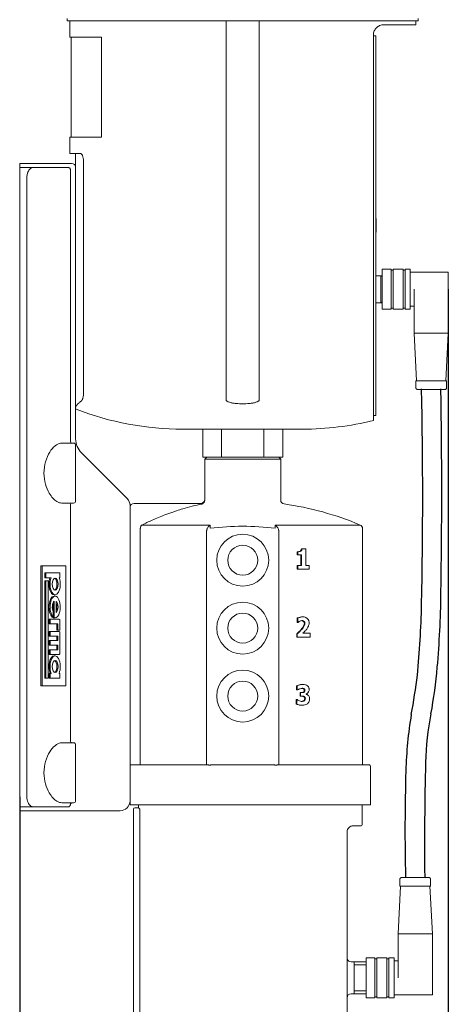
# Model space of a CAD drawing. Units: millimetres. Extents: x 0 to 841, y 0 to 594.
# Drawn here: x 325 to 432, y 126 to 372 of the extents above; entities that cross this region are included whole.
import ezdxf

# ---------------------------------------------------------------- set-up
doc = ezdxf.new("R2010")
doc.units = ezdxf.units.MM
for name, color, linetype, lineweight in [('Bemaßung (ISO)', 7, 'Continuous', 25), ('Sichtbar (ISO)', 7, 'Continuous', 50), ('Sichtbar schmal (ISO)', 7, 'Continuous', 35), ('Skizziergeometrie (ISO)', 7, 'Continuous', 25)]:
    doc.layers.add(name, color=color, linetype=linetype, lineweight=lineweight)
doc.styles.add('Notiztext (DIN)', font='arial.ttf')
doc.dimstyles.new('Standard (DIN)', dxfattribs={"dimtxt": 2.5, "dimasz": 2.5, "dimexe": 2, "dimexo": 0, "dimgap": 0.4, "dimtad": 1, "dimdec": 0, "dimrnd": 1e-08, "dimdsep": 46, "dimtxsty": 'Notiztext (DIN)', "dimcen": 0.09, "dimdle": 10, "dimclrd": 256, "dimclre": 256, "dimclrt": 256, "dimazin": 2, "dimtfac": 1.4, "dimtmove": 0, "dimatfit": 3, "dimfxl": 1, "dimtolj": 1, "dimlwd": -1, "dimlwe": -1, "dimarcsym": 0})

# ---------------------------------------------------------------- blocks, each defined once
blk = doc.blocks.new('*D5')
at = {"layer": 'Bemaßung (ISO)', "transparency": 16777216}
for p, q in [((432.44, 304.62), (432.44, 97.84)), ((325.2, 177.62), (325.2, 97.84)), ((327.7, 99.84), (429.94, 99.84))]:
    blk.add_line(p, q, dxfattribs=at)
for points in [[(327.7, 100.26), (327.7, 99.43), (325.2, 99.84)], [(429.94, 100.26), (429.94, 99.43), (432.44, 99.84)]]:
    blk.add_solid(points, dxfattribs=at)
at = {"layer": 'Defpoints', "color": 0, "transparency": 16777216}
for p in [(432.44, 304.62), (325.2, 177.62), (432.44, 99.84)]:
    blk.add_point(p, dxfattribs=at)
at = {"layer": 'Bemaßung (ISO)', "transparency": 16777216, "insert": (376.03, 102.8), "char_height": 2.5, "attachment_point": 1, "style": 'Notiztext (DIN)'}
blk.add_mtext('\\A1;107', dxfattribs=at)

msp = doc.modelspace()

# ---------------------------------------------------------------- linework, layer by layer
at = {"layer": 'Sichtbar (ISO)', "linetype": 'Continuous', "lineweight": 20}
for p, q in [((337.1, 372.37), (337.1, 371.82)), ((424.9, 372.37), (424.9, 371.82)), ((337.1, 371.82), (424.9, 371.82)), ((337.7, 367.72), (337.7, 371.82)), ((376.84, 276.95), (376.84, 371.82)), ((385.15, 371.82), (385.15, 276.95)), ((424.3, 370.82), (416.3, 370.82)), ((424.3, 370.82), (424.3, 371.82)), ((345.64, 367.72), (337.7, 367.72)), ((338.1, 342.72), (338.1, 367.72)), ((345.64, 367.72), (345.64, 342.72)), ((413.7, 276.95), (413.7, 368.22)), ((414.3, 368.02), (413.7, 368.02)), ((414.3, 368.02), (414.3, 367.02)), ((414.3, 276.92), (414.3, 367.02)), ((337.7, 342.72), (345.64, 342.72)), ((337.7, 338.62), (337.7, 342.72)), ((339.2, 338.62), (337.7, 338.62)), ((339.2, 336.62), (339.2, 338.62)), ((340.38, 338.62), (339.2, 338.62)), ((325.2, 335.62), (325.2, 336.12)), ((338.2, 336.12), (325.2, 336.12)), ((325.2, 335.62), (325.2, 335.12)), ((339.2, 336.62), (339.2, 278.59)), ((341.17, 336.62), (341.17, 278.59)), ((325.2, 332.62), (325.2, 335.12)), ((328.59, 335.12), (325.2, 335.12)), ((328.59, 335.12), (337.3, 335.12)), ((325.2, 177.62), (325.2, 332.62)), ((415.9, 299.62), (415.9, 309.62)), ((418.15, 309.62), (415.9, 309.62)), ((418.15, 309.62), (418.15, 299.62)), ((418.15, 309.37), (418.65, 309.37)), ((418.65, 299.62), (418.65, 309.62)), ((421.15, 309.62), (418.65, 309.62)), ((421.15, 309.62), (421.15, 299.62)), ((421.15, 309.37), (421.65, 309.37)), ((421.65, 299.62), (421.65, 309.62)), ((422.9, 309.62), (421.65, 309.62)), ((422.9, 309.62), (422.9, 299.62)), ((432.44, 308.87), (422.9, 308.87)), ((432.44, 308.87), (432.44, 304.62)), ((415.9, 308.01), (414.6, 308.01)), ((415.6, 301.24), (415.6, 308.01)), ((423.9, 304.62), (423.9, 293.62)), ((432.44, 293.62), (432.44, 304.62)), ((414.6, 301.24), (415.9, 301.24)), ((418.15, 299.62), (415.9, 299.62)), ((418.15, 299.87), (418.65, 299.87)), ((421.15, 299.62), (418.65, 299.62)), ((421.15, 299.87), (421.65, 299.87)), ((422.9, 299.62), (421.65, 299.62)), ((423.9, 300.37), (422.9, 300.37)), ((427.54, 293.62), (423.9, 293.62)), ((424.52, 281.72), (423.9, 293.62)), ((423.9, 293.62), (423.9, 293.62)), ((428.8, 293.62), (427.54, 293.62)), ((432.44, 293.62), (428.8, 293.62)), ((431.82, 281.72), (432.44, 293.62)), ((432.44, 293.62), (432.44, 293.62)), ((424.32, 281.72), (424.32, 280.02)), ((432.02, 281.72), (432.02, 280.02)), ((339.2, 276.66), (339.2, 278.59)), ((339.2, 276.39), (339.2, 276.66)), ((339.2, 267.19), (339.2, 276.39)), ((413.7, 274.61), (413.7, 276.95)), ((414.3, 276.92), (414.3, 275.94)), ((339.2, 274.61), (339.29, 274.61)), ((413.7, 271.79), (413.7, 274.61)), ((414.3, 275.94), (414.3, 273.02)), ((414.3, 273.02), (413.7, 273.02)), ((413.7, 271.79), (413.7, 271.77)), ((396, 269.62), (366, 269.62)), ((371, 269.62), (371, 262.62)), ((375.73, 269.62), (375.73, 262.62)), ((386.26, 269.62), (386.26, 262.62)), ((391, 269.62), (391, 262.62)), ((335.73, 266.12), (338.7, 266.12)), ((339.2, 265.62), (339.2, 251.62)), ((352.06, 252.25), (340.66, 263.66)), ((375.73, 262.62), (371, 262.62)), ((372, 262.62), (371.5, 262.12)), ((371.5, 251.76), (371.5, 262.12)), ((390.5, 262.12), (371.5, 262.12)), ((372, 262.62), (390, 262.62)), ((391, 262.62), (386.26, 262.62)), ((390, 262.62), (390.5, 262.12)), ((390.5, 251.76), (390.5, 262.12)), ((335.73, 251.12), (338.7, 251.12)), ((352.8, 185.57), (352.8, 250.49)), ((353.8, 251.02), (370.51, 251.02)), ((371.97, 243.92), (371.97, 244.08)), ((390.02, 244.08), (390.02, 243.92)), ((411, 185.62), (411, 244.7)), ((371.97, 243.92), (371.97, 185.62)), ((390.02, 185.62), (390.02, 243.92)), ((395.84, 239.63), (395.69, 239.63)), ((395.84, 239.63), (396.78, 239.63)), ((396.78, 235.49), (396.78, 239.63)), ((394.65, 238.13), (394.65, 238.95)), ((394.8, 238.95), (394.65, 238.95)), ((394.8, 238.13), (394.65, 238.13)), ((394.8, 238.95), (394.8, 238.13)), ((395.73, 238.13), (394.8, 238.13)), ((395.58, 235.49), (395.58, 238.13)), ((395.73, 238.13), (395.73, 235.49)), ((330.46, 205.42), (330.46, 235.42)), ((330.46, 235.42), (330.79, 235.42)), ((330.79, 205.42), (330.79, 235.42)), ((330.79, 235.42), (333.77, 235.42)), ((333.77, 235.42), (336.76, 235.42)), ((336.76, 205.42), (336.76, 235.42)), ((394.65, 234.61), (394.65, 235.49)), ((394.8, 235.49), (394.65, 235.49)), ((394.8, 234.61), (394.65, 234.61)), ((394.8, 235.49), (395.73, 235.49)), ((394.8, 235.49), (394.8, 234.61)), ((397.65, 234.61), (394.8, 234.61)), ((396.78, 235.49), (397.65, 235.49)), ((397.65, 234.61), (397.65, 235.49)), ((331.5, 232.44), (331.5, 233.62)), ((331.5, 233.62), (331.76, 233.62)), ((331.5, 232.44), (331.76, 232.44)), ((331.5, 207.32), (331.5, 231.68)), ((331.5, 231.68), (331.76, 231.68)), ((331.76, 233.62), (335.28, 233.62)), ((331.76, 232.44), (331.76, 233.62)), ((333.04, 232.44), (331.76, 232.44)), ((331.76, 207.32), (331.76, 231.68)), ((331.76, 231.68), (332.32, 231.68)), ((332.32, 231.68), (332.32, 207.32)), ((335.28, 232.44), (335.09, 232.44)), ((335.28, 233.62), (335.28, 232.44)), ((333.8, 228.12), (334.07, 228.12)), ((333.8, 227.83), (334.07, 227.83)), ((333.56, 224.04), (333.56, 226.2)), ((333.83, 222.46), (333.83, 226.56)), ((334.34, 223.72), (334.34, 226.52)), ((332.57, 220.89), (332.57, 222.08)), ((332.57, 222.08), (332.83, 222.08)), ((332.83, 222.08), (335.08, 222.08)), ((332.83, 220.89), (332.83, 222.08)), ((333.34, 222.6), (333.61, 222.6)), ((333.56, 222.46), (333.56, 222.6)), ((333.56, 222.46), (333.83, 222.46)), ((333.61, 223.95), (333.61, 222.6)), ((333.8, 222.42), (334.07, 222.42)), ((394.62, 221.27), (394.62, 222.36)), ((394.77, 222.36), (394.62, 222.36)), ((394.77, 222.36), (394.77, 221.27)), ((396.12, 222.67), (395.97, 222.67)), ((332.57, 220.89), (332.83, 220.89)), ((334.72, 220.89), (332.83, 220.89)), ((334.46, 219.29), (334.46, 220.89)), ((334.72, 219.29), (334.72, 220.89)), ((335.28, 221.65), (335.28, 219.29)), ((394.77, 221.27), (394.62, 221.27)), ((394.86, 221.27), (394.77, 221.27)), ((332.57, 217.81), (332.57, 218.99)), ((332.57, 218.99), (332.83, 218.99)), ((332.57, 217.81), (332.83, 217.81)), ((332.83, 217.81), (332.83, 218.99)), ((332.83, 218.99), (335.08, 218.99)), ((334.72, 217.81), (332.83, 217.81)), ((334.46, 219.29), (334.72, 219.29)), ((334.46, 216.71), (334.46, 217.81)), ((335.28, 219.29), (334.72, 219.29)), ((334.72, 216.71), (334.72, 217.81)), ((335.28, 218.57), (335.28, 213.66)), ((394.51, 217.57), (394.51, 218.39)), ((394.66, 218.39), (394.51, 218.39)), ((394.66, 217.57), (394.51, 217.57)), ((394.66, 218.39), (394.66, 217.57)), ((397.84, 217.57), (394.66, 217.57)), ((396.04, 218.52), (397.84, 218.52)), ((397.84, 217.57), (397.84, 218.52)), ((332.57, 215.52), (332.57, 216.71)), ((332.57, 216.71), (332.83, 216.71)), ((332.57, 215.52), (332.83, 215.52)), ((332.57, 213.24), (332.57, 214.42)), ((332.57, 214.42), (332.83, 214.42)), ((332.83, 215.52), (332.83, 216.71)), ((332.83, 216.71), (334.72, 216.71)), ((334.72, 215.52), (332.83, 215.52)), ((332.83, 213.24), (332.83, 214.42)), ((332.83, 214.42), (334.72, 214.42)), ((334.46, 214.42), (334.46, 215.52)), ((334.72, 214.42), (334.72, 215.52)), ((332.57, 213.24), (332.83, 213.24)), ((335.08, 213.24), (332.83, 213.24)), ((333.8, 212.9), (334.07, 212.9)), ((331.5, 207.32), (331.76, 207.32)), ((332.32, 207.32), (331.76, 207.32)), ((332.57, 207.32), (332.57, 208.5)), ((332.57, 208.5), (332.83, 208.5)), ((332.57, 207.32), (332.83, 207.32)), ((332.83, 207.32), (332.83, 208.5)), ((332.83, 208.5), (333.07, 208.5)), ((335.28, 207.32), (332.83, 207.32)), ((335.06, 208.5), (335.28, 208.5)), ((335.28, 208.5), (335.28, 207.32)), ((330.79, 205.42), (330.46, 205.42)), ((333.77, 205.42), (330.79, 205.42)), ((336.76, 205.42), (333.77, 205.42)), ((394.5, 204.34), (394.5, 205.41)), ((394.65, 205.41), (394.5, 205.41)), ((394.65, 205.41), (394.65, 204.34)), ((396.05, 205.73), (395.9, 205.73)), ((394.65, 204.34), (394.5, 204.34)), ((394.74, 204.34), (394.65, 204.34)), ((395.34, 202.8), (395.34, 203.68)), ((395.49, 203.68), (395.34, 203.68)), ((395.49, 202.8), (395.34, 202.8)), ((395.49, 203.68), (395.66, 203.68)), ((395.49, 203.68), (395.49, 202.8)), ((395.68, 202.8), (395.49, 202.8)), ((396.86, 203.26), (396.86, 203.31)), ((394.37, 200.83), (394.37, 201.92)), ((394.52, 201.92), (394.37, 201.92)), ((394.52, 200.83), (394.37, 200.83)), ((394.52, 201.92), (394.63, 201.92)), ((394.52, 201.92), (394.52, 200.83)), ((396, 200.52), (395.85, 200.52)), ((335.73, 191.12), (338.7, 191.12)), ((339.2, 190.62), (339.2, 176.62)), ((352.8, 185.57), (352.8, 185.12)), ((352.8, 185.12), (352.8, 175.62)), ((353.29, 185.62), (372.11, 185.62)), ((373.94, 185.62), (388.05, 185.62)), ((389.88, 185.62), (412.5, 185.62)), ((413, 185.12), (413, 175.62)), ((325.2, 175.12), (325.2, 177.62)), ((325.2, 175.12), (325.2, 174.62)), ((325.2, 175.12), (328.59, 175.12)), ((337.3, 175.12), (328.59, 175.12)), ((335.73, 176.12), (338.7, 176.12)), ((352.8, 175.62), (413, 175.62)), ((354.9, 174.82), (354.9, 175.62)), ((410.9, 175.62), (410.9, 170.62)), ((325.2, 174.12), (325.2, 174.62)), ((325.2, 174.12), (350.3, 174.12)), ((353.7, 174.52), (353.7, 117.81)), ((354.96, 174.82), (354, 174.82)), ((354.96, 174.82), (354.96, 174.82)), ((410.6, 170.32), (408.6, 170.32)), ((407.1, 117.58), (407.1, 168.82)), ((407.1, 168.82), (407.15, 168.82)), ((407.15, 136.82), (407.15, 168.82)), ((420.32, 155.21), (420.31, 156.91)), ((428.02, 155.23), (428.01, 156.93)), ((420.52, 155.21), (419.93, 143.32)), ((427.82, 155.23), (428.47, 143.33)), ((419.93, 143.32), (423.57, 143.32)), ((419.93, 143.32), (419.93, 143.32)), ((419.93, 143.32), (419.93, 132.32)), ((419.93, 143.32), (419.93, 143.32)), ((419.93, 143.32), (419.93, 143.32)), ((424.21, 143.32), (428.47, 143.32)), ((428.47, 143.32), (425.98, 143.32)), ((428.47, 132.32), (428.47, 143.32)), ((428.47, 143.32), (428.47, 143.32)), ((407.1, 136.82), (407.15, 136.82)), ((408.1, 136.32), (411.93, 136.32)), ((408.9, 128.32), (408.9, 136.32)), ((411.93, 127.32), (411.93, 137.32)), ((414.1, 137.32), (411.93, 137.32)), ((414.1, 137.32), (414.1, 127.32)), ((414.6, 137.07), (414.1, 137.07)), ((414.6, 127.32), (414.6, 137.32)), ((417.1, 137.32), (414.6, 137.32)), ((417.1, 137.32), (417.1, 127.32)), ((417.6, 137.07), (417.1, 137.07)), ((417.6, 127.32), (417.6, 137.32)), ((418.93, 137.32), (417.6, 137.32)), ((418.93, 137.32), (418.93, 127.32)), ((419.93, 136.57), (418.93, 136.57)), ((428.47, 132.32), (428.47, 128.07)), ((408.1, 128.32), (411.93, 128.32)), ((414.1, 127.32), (411.93, 127.32)), ((414.6, 127.57), (414.1, 127.57)), ((417.1, 127.32), (414.6, 127.32)), ((417.6, 127.57), (417.1, 127.57)), ((418.93, 127.32), (417.6, 127.32)), ((428.47, 128.07), (418.93, 128.07))]:
    msp.add_line(p, q, dxfattribs=at)
for centre, radius in [((381, 236.82), 6.5), ((381, 236.82), 3.75), ((381, 219.82), 6.5), ((381, 219.82), 3.75), ((381, 202.82), 6.5), ((381, 202.82), 3.75)]:
    msp.add_circle(centre, radius, dxfattribs=at)
for centre, radius, start, end in [((338.2, 335.12), 1, 0, 90), ((375.08, 320.62), 39.31, 355.9124, 4.0876), ((366, 343.52), 73.9, 248.8164, 270), ((396, 343.52), 73.9, 270, 283.8583), ((344.2, 267.19), 5, 180, 225), ((338.7, 265.62), 0.5, 0, 90), ((338.7, 251.62), 0.5, 270, 0), ((350.3, 250.49), 2.5, 0, 45), ((370.51, 252.01), 0.99, 270, 0), ((391.5, 251.89), 1, 180, 262.0587), ((353.8, 250.02), 1, 90, 180), ((381, 176.62), 75, 66.9277, 82.0587), ((410, 244.7), 1, 0, 66.9277), ((338.7, 190.62), 0.5, 0, 90), ((412.5, 185.12), 0.5, 0, 90), ((338.7, 176.62), 0.5, 270, 0), ((350.3, 176.62), 2.5, 270, 0), ((354, 174.52), 0.3, 90, 180), ((410.6, 170.62), 0.3, 270, 0), ((408.1, 137.32), 1, 198.1949, 270), ((408.1, 127.32), 1, 90, 180)]:
    msp.add_arc(centre, radius, start, end, dxfattribs=at)
for centre, major_axis, ratio, start_param, end_param in [((415.51, 367.03), (0.22, 3.58), 0.609577, 0.603973, 0.623675), ((428.17, 293.62), (-4.27, 0), 0.00058, 0.00003, 0.005535), ((428.17, 293.62), (-4.27, 0), 0.00058, 1.42187, 1.719722), ((428.17, 293.62), (4.27, 0), 0.00058, 0.000553, 0.005535), ((428.17, 293.62), (4.27, 0), 0.00058, 6.277651, 6.283155), ((428.17, 281.72), (-3.85, 0), 0.00058, 5.959475, 9.748489), ((428.17, 281.72), (3.65, 0), 0.00058, 3.141623, 6.283155), ((333.8, 230.83), (0, -2.71), 0.469472, 4.076678, 6.283185), ((334.07, 230.83), (0, -2.71), 0.469472, 4.076678, 8.489693), ((333.8, 230.83), (0, -1.52), 0.469472, 0.186409, 2.955184), ((333.8, 225.12), (0, -2.71), 0.469472, 3.141593, 5.915587), ((334.07, 225.12), (0, -2.71), 0.469472, 6.094569, 12.198773), ((334.07, 225.12), (0, 1.52), 0.469472, 0.339837, 2.44854), ((334.07, 225.12), (0, -1.52), 0.469472, 0.399425, 2.742167), ((333.8, 225.12), (0, 1.52), 0.469472, 4.004216, 5.420562), ((333.8, 225.12), (0, -2.71), 0.469472, 6.094569, 6.283185), ((335.08, 221.65), (0, 0.423), 0.469472, 4.712389, 6.283185), ((335.08, 218.57), (0, 0.423), 0.469472, 4.712389, 6.283185), ((333.8, 210.2), (0, 2.71), 0.469472, 0, 2.245928), ((334.07, 210.2), (0, 2.71), 0.469472, 4.037257, 8.529113), ((335.08, 213.66), (0, -0.423), 0.469472, 0, 1.570796), ((333.8, 210.2), (0, -1.52), 0.469472, 0.186409, 2.955184), ((424.17, 155.22), (3.85, 0.01), 0.00058, 3.141593, 6.283185), ((424.2, 143.32), (-4.27, 0), 0.00058, 6.283156, 6.28872), ((424.2, 143.32), (-4.27, 0), 0.00058, 0.005535, 1.42187), ((424.2, 143.32), (4.27, 0.01), 0.00058, 4.563461, 6.283216)]:
    msp.add_ellipse(centre, major_axis=major_axis, ratio=ratio, start_param=start_param, end_param=end_param, dxfattribs=at)
for centre in [(334.07, 230.83), (334.07, 210.2)]:
    msp.add_ellipse(centre, major_axis=(0, 1.52), ratio=0.469472, dxfattribs=at)
for points, knots in [([(414.42, 370.02), (414.33, 369.93), (414.25, 369.83), (414.07, 369.58), (413.99, 369.44), (413.85, 369.12), (413.79, 368.95), (413.72, 368.59), (413.7, 368.41), (413.7, 368.22)], [8.745111, 8.745111, 8.745111, 8.745111, 9.231613, 9.231613, 9.788482, 9.788482, 10.345351, 10.345351, 10.90222, 10.90222, 10.90222, 10.90222]), ([(414.46, 370.06), (414.7, 370.3), (414.98, 370.49), (415.44, 370.68), (415.62, 370.74), (415.97, 370.81), (416.14, 370.82), (416.3, 370.82)], [2.216733, 2.216733, 2.216733, 2.216733, 3.568109, 3.568109, 4.397544, 4.397544, 5.226978, 5.226978, 5.226978, 5.226978]), ([(340.38, 338.62), (340.42, 338.62), (340.47, 338.61), (340.57, 338.56), (340.62, 338.52), (340.72, 338.41), (340.77, 338.35), (340.85, 338.2), (340.89, 338.12), (340.93, 338.03)], [3.101805, 3.101805, 3.101805, 3.101805, 3.507752, 3.507752, 3.913699, 3.913699, 4.319646, 4.319646, 4.695793, 4.695793, 4.695793, 4.695793]), ([(340.93, 338.03), (340.93, 338.03), (340.93, 338.02), (340.97, 337.93), (341, 337.83), (341.06, 337.62), (341.09, 337.5), (341.13, 337.26), (341.15, 337.13), (341.17, 336.88), (341.17, 336.75), (341.17, 336.62)], [4.695793, 4.695793, 4.695793, 4.695793, 4.725592, 4.725592, 5.101502, 5.101502, 5.477412, 5.477412, 5.853322, 5.853322, 6.229232, 6.229232, 6.229232, 6.229232]), ([(341.17, 278.59), (341.17, 278.46), (341.17, 278.33), (341.15, 278.08), (341.13, 277.95), (341.09, 277.71), (341.06, 277.59), (341.02, 277.44), (341.01, 277.41), (341, 277.37)], [6.229232, 6.229232, 6.229232, 6.229232, 6.605142, 6.605142, 6.981052, 6.981052, 7.356962, 7.356962, 7.49625, 7.49625, 7.49625, 7.49625]), ([(432.02, 280.02), (432.02, 280.01), (432.02, 280.01), (432.02, 279.98), (432.02, 279.97), (432.01, 279.89), (431.99, 279.84), (431.94, 279.75), (431.91, 279.7), (431.83, 279.63), (431.79, 279.6), (431.72, 279.56), (431.69, 279.55), (431.64, 279.54), (431.62, 279.53), (431.58, 279.52), (431.57, 279.52), (431.56, 279.52), (431.56, 279.52), (431.55, 279.52), (431.54, 279.52), (431.54, 279.52), (431.54, 279.52), (431.53, 279.52), (431.53, 279.52), (431.53, 279.52), (431.52, 279.52), (431.52, 279.52), (431.51, 279.52), (431.48, 279.52), (431.45, 279.52), (431.29, 279.52), (431.13, 279.52), (430.7, 279.52), (430.45, 279.52), (429.87, 279.52), (429.55, 279.52), (428.87, 279.52), (428.51, 279.52), (427.8, 279.52), (427.44, 279.52), (426.77, 279.52), (426.44, 279.52), (425.87, 279.52), (425.62, 279.52), (425.21, 279.52), (425.06, 279.52), (424.91, 279.52), (424.87, 279.52), (424.83, 279.52), (424.83, 279.52), (424.82, 279.52), (424.81, 279.52), (424.81, 279.52), (424.8, 279.52), (424.8, 279.52), (424.79, 279.52), (424.79, 279.52), (424.78, 279.52), (424.77, 279.52), (424.77, 279.52), (424.75, 279.53), (424.74, 279.53), (424.72, 279.53), (424.7, 279.54), (424.64, 279.55), (424.6, 279.57), (424.52, 279.62), (424.48, 279.65), (424.41, 279.73), (424.38, 279.77), (424.34, 279.87), (424.33, 279.92), (424.32, 279.99), (424.32, 280.01), (424.32, 280.02)], [0, 0, 0, 0, 0.001834, 0.001834, 0.007343, 0.007343, 0.023524, 0.023524, 0.039447, 0.039447, 0.055379, 0.055379, 0.06326, 0.06326, 0.071139, 0.071139, 0.073737, 0.073737, 0.075535, 0.075535, 0.077225, 0.077225, 0.078798, 0.078798, 0.081504, 0.081504, 0.087932, 0.087932, 0.107193, 0.107193, 0.165171, 0.165171, 0.278185, 0.278185, 0.385032, 0.385032, 0.491833, 0.491833, 0.598602, 0.598602, 0.705365, 0.705365, 0.812127, 0.812127, 0.918898, 0.918898, 1.025697, 1.025697, 1.078696, 1.078696, 1.103543, 1.103543, 1.114771, 1.114771, 1.116973, 1.116973, 1.11905, 1.11905, 1.120865, 1.120865, 1.122425, 1.122425, 1.125101, 1.125101, 1.130787, 1.130787, 1.142944, 1.142944, 1.158719, 1.158719, 1.174649, 1.174649, 1.190581, 1.190581, 1.194896, 1.194896, 1.194896, 1.194896]), ([(340.59, 276.66), (340.35, 276.47), (340.15, 276.3), (339.68, 275.86), (339.48, 275.62), (339.27, 275.3), (339.22, 275.19), (339.2, 275.09)], [-8.278934, -8.278934, -8.278934, -8.278934, -6.040166, -6.040166, -2.256104, -2.256104, 0, 0, 0, 0]), ([(340.82, 276.95), (340.8, 276.92), (340.79, 276.9), (340.71, 276.78), (340.65, 276.7), (340.59, 276.66)], [-22.7846828, -22.7846828, -22.7846828, -22.7846828, -22.6492273, -22.6492273, -22.0528909, -22.0528909, -22.0528909, -22.0528909]), ([(341, 277.37), (340.98, 277.31), (340.96, 277.25), (340.9, 277.1), (340.86, 277.02), (340.82, 276.95)], [7.4962505, 7.4962505, 7.4962505, 7.4962505, 7.7328721, 7.7328721, 8.1249956, 8.1249956, 8.1249956, 8.1249956]), ([(381, 275.97), (380.47, 275.97), (379.9, 275.99), (379.04, 276.07), (378.76, 276.11), (378.21, 276.21), (377.94, 276.27), (377.5, 276.4), (377.27, 276.49), (377.06, 276.62), (377.02, 276.65), (376.94, 276.72), (376.91, 276.76), (376.87, 276.82), (376.86, 276.85), (376.84, 276.89), (376.84, 276.92), (376.84, 276.95)], [0, 0, 0, 0, 1.572972, 1.572972, 2.359458, 2.359458, 3.145945, 3.145945, 3.752526, 3.752526, 3.889917, 3.889917, 4.027309, 4.027309, 4.108891, 4.108891, 4.178088, 4.178088, 4.178088, 4.178088]), ([(385.15, 276.95), (385.15, 276.92), (385.15, 276.89), (385.13, 276.85), (385.12, 276.82), (385.08, 276.76), (385.05, 276.72), (384.97, 276.65), (384.93, 276.62), (384.72, 276.49), (384.5, 276.4), (384.05, 276.27), (383.79, 276.21), (383.24, 276.11), (382.95, 276.07), (382.1, 275.99), (381.52, 275.97), (381, 275.97)], [-4.178088, -4.178088, -4.178088, -4.178088, -4.108891, -4.108891, -4.027309, -4.027309, -3.889917, -3.889917, -3.752526, -3.752526, -3.145945, -3.145945, -2.359458, -2.359458, -1.572972, -1.572972, 0, 0, 0, 0]), ([(339.2, 274.75), (339.22, 274.69), (339.25, 274.66), (339.28, 274.63), (339.29, 274.62), (339.29, 274.62), (339.29, 274.62), (339.29, 274.61), (339.29, 274.61), (339.29, 274.61)], [-8.006736, -8.006736, -8.006736, -8.006736, -5.583, -5.583, -4.631805, -4.631805, -4.251994, -4.251994, -4.006871, -4.006871, -4.006871, -4.006871]), ([(394.65, 238.95), (394.75, 238.95), (394.9, 238.96), (395.19, 239.01), (395.32, 239.04), (395.38, 239.07)], [0, 0, 0, 0, 0.03408828, 0.03408828, 0.0691321, 0.0691321, 0.0691321, 0.0691321]), ([(395.53, 239.07), (395.47, 239.04), (395.34, 239.01), (395.05, 238.96), (394.9, 238.95), (394.8, 238.95)], [-0.06913556, -0.06913556, -0.06913556, -0.06913556, -0.03455317, -0.03455317, 0, 0, 0, 0]), ([(395.38, 239.07), (395.41, 239.09), (395.44, 239.12), (395.52, 239.21), (395.57, 239.28), (395.63, 239.41), (395.65, 239.45), (395.68, 239.54), (395.68, 239.58), (395.69, 239.63)], [0, 0, 0, 0, 0.01145941, 0.01145941, 0.03184908, 0.03184908, 0.04206234, 0.04206234, 0.05133125, 0.05133125, 0.05133125, 0.05133125]), ([(395.84, 239.63), (395.83, 239.58), (395.83, 239.54), (395.8, 239.45), (395.78, 239.41), (395.72, 239.28), (395.67, 239.21), (395.59, 239.12), (395.56, 239.09), (395.53, 239.07)], [-0.05133004, -0.05133004, -0.05133004, -0.05133004, -0.04205931, -0.04205931, -0.03184316, -0.03184316, -0.01145836, -0.01145836, 0, 0, 0, 0]), ([(394.62, 222.36), (394.68, 222.39), (394.79, 222.42), (394.99, 222.49), (395.2, 222.55), (395.62, 222.64), (395.83, 222.67), (395.97, 222.67)], [0, 0, 0, 0, 0.0217669, 0.0217669, 0.0948042, 0.0948042, 0.1703731, 0.1703731, 0.1703731, 0.1703731]), ([(396.12, 222.67), (395.98, 222.67), (395.78, 222.64), (395.36, 222.55), (395.14, 222.49), (394.94, 222.42), (394.83, 222.39), (394.77, 222.36)], [-0.1713292, -0.1713292, -0.1713292, -0.1713292, -0.0961105, -0.0961105, -0.0219156, -0.0219156, 0, 0, 0, 0]), ([(397.66, 221.16), (397.66, 221.25), (397.64, 221.34), (397.6, 221.52), (397.56, 221.61), (397.44, 221.87), (397.32, 222.04), (397.01, 222.35), (396.82, 222.48), (396.45, 222.63), (396.29, 222.67), (396.12, 222.67)], [-0.2651041, -0.2651041, -0.2651041, -0.2651041, -0.234515, -0.234515, -0.2020946, -0.2020946, -0.13493, -0.13493, -0.0589353, -0.0589353, 0, 0, 0, 0]), ([(394.51, 218.39), (394.62, 218.48), (394.74, 218.59), (395.25, 219.08), (395.65, 219.49), (395.83, 219.71)], [0, 0, 0, 0, 0.0465802, 0.0465802, 0.2226996, 0.2226996, 0.2226996, 0.2226996]), ([(395.98, 219.71), (395.8, 219.5), (395.41, 219.09), (394.9, 218.6), (394.78, 218.49), (394.66, 218.39)], [-0.2227409, -0.2227409, -0.2227409, -0.2227409, -0.0490643, -0.0490643, 0, 0, 0, 0]), ([(394.86, 221.27), (394.91, 221.31), (394.97, 221.35), (395.11, 221.44), (395.2, 221.51), (395.28, 221.55)], [-0.05260836, -0.05260836, -0.05260836, -0.05260836, -0.02920514, -0.02920514, 0, 0, 0, 0]), ([(395.28, 221.55), (395.37, 221.59), (395.52, 221.64), (395.75, 221.7), (395.83, 221.71), (395.9, 221.71)], [-0.05668694, -0.05668694, -0.05668694, -0.05668694, -0.02261891, -0.02261891, 0, 0, 0, 0]), ([(396.43, 220.99), (396.43, 221.05), (396.42, 221.11), (396.38, 221.24), (396.34, 221.31), (396.24, 221.46), (396.16, 221.54), (396.02, 221.64), (395.97, 221.66), (395.88, 221.69), (395.85, 221.7), (395.82, 221.71)], [0, 0, 0, 0, 0.0174121, 0.0174121, 0.0417135, 0.0417135, 0.0763547, 0.0763547, 0.0963538, 0.0963538, 0.1074662, 0.1074662, 0.1074662, 0.1074662]), ([(395.83, 219.71), (395.99, 219.9), (396.14, 220.15), (396.3, 220.49), (396.35, 220.6), (396.4, 220.79), (396.43, 220.9), (396.43, 220.99)], [0, 0, 0, 0, 0.0799244, 0.0799244, 0.1162205, 0.1162205, 0.1400991, 0.1400991, 0.1400991, 0.1400991]), ([(395.9, 221.71), (395.95, 221.71), (396.01, 221.7), (396.12, 221.66), (396.17, 221.64), (396.31, 221.54), (396.39, 221.46), (396.49, 221.31), (396.53, 221.24), (396.57, 221.11), (396.58, 221.05), (396.58, 220.99)], [-0.115509, -0.115509, -0.115509, -0.115509, -0.0963543, -0.0963543, -0.0763582, -0.0763582, -0.0417182, -0.0417182, -0.017413, -0.017413, 0, 0, 0, 0]), ([(396.58, 220.99), (396.58, 220.9), (396.55, 220.79), (396.5, 220.6), (396.45, 220.49), (396.29, 220.15), (396.14, 219.9), (395.98, 219.71)], [-0.1401029, -0.1401029, -0.1401029, -0.1401029, -0.1162304, -0.1162304, -0.0799379, -0.0799379, 0, 0, 0, 0]), ([(396.04, 218.52), (396.08, 218.55), (396.17, 218.64), (396.41, 218.87), (396.55, 219.01), (396.74, 219.21), (396.83, 219.3), (396.9, 219.38)], [-0.143495, -0.143495, -0.143495, -0.143495, -0.0912492, -0.0912492, -0.0348413, -0.0348413, 0, 0, 0, 0]), ([(396.9, 219.38), (397.06, 219.57), (397.21, 219.82), (397.46, 220.34), (397.56, 220.61), (397.63, 220.93), (397.66, 221.05), (397.66, 221.16)], [-0.2108213, -0.2108213, -0.2108213, -0.2108213, -0.1220495, -0.1220495, -0.0333747, -0.0333747, 0, 0, 0, 0]), ([(394.5, 205.41), (394.58, 205.45), (394.74, 205.5), (395.26, 205.64), (395.65, 205.73), (395.9, 205.73)], [0, 0, 0, 0, 0.03055118, 0.03055118, 0.08545997, 0.08545997, 0.08545997, 0.08545997]), ([(396.05, 205.73), (395.8, 205.73), (395.41, 205.65), (394.89, 205.5), (394.73, 205.45), (394.65, 205.41)], [-0.08543068, -0.08543068, -0.08543068, -0.08543068, -0.03082069, -0.03082069, 0, 0, 0, 0]), ([(394.74, 204.34), (394.78, 204.36), (394.86, 204.42), (395.01, 204.5), (395.13, 204.58), (395.21, 204.61)], [-0.07731911, -0.07731911, -0.07731911, -0.07731911, -0.02787507, -0.02787507, 0, 0, 0, 0]), ([(395.21, 204.61), (395.3, 204.65), (395.45, 204.69), (395.7, 204.75), (395.8, 204.76), (395.86, 204.76)], [-0.0547536, -0.0547536, -0.0547536, -0.0547536, -0.0228258, -0.0228258, 0, 0, 0, 0]), ([(396.2, 204.66), (396.17, 204.68), (396.13, 204.69), (396.03, 204.72), (395.95, 204.74), (395.85, 204.75), (395.82, 204.75), (395.79, 204.76)], [0, 0, 0, 0, 0.01154377, 0.01154377, 0.03515154, 0.03515154, 0.04695055, 0.04695055, 0.04695055, 0.04695055]), ([(395.86, 204.76), (395.9, 204.76), (395.96, 204.76), (396.1, 204.74), (396.18, 204.72), (396.28, 204.69), (396.32, 204.68), (396.35, 204.66)], [-0.05946453, -0.05946453, -0.05946453, -0.05946453, -0.03515165, -0.03515165, -0.01154384, -0.01154384, 0, 0, 0, 0]), ([(397.19, 205.42), (397.1, 205.5), (396.91, 205.57), (396.48, 205.69), (396.25, 205.73), (396.05, 205.73)], [-0.1332874, -0.1332874, -0.1332874, -0.1332874, -0.0667171, -0.0667171, 0, 0, 0, 0]), ([(396.41, 204.26), (396.41, 204.3), (396.4, 204.33), (396.38, 204.42), (396.35, 204.47), (396.3, 204.55), (396.28, 204.58), (396.24, 204.63), (396.22, 204.65), (396.2, 204.66)], [0, 0, 0, 0, 0.01019543, 0.01019543, 0.02743327, 0.02743327, 0.03851913, 0.03851913, 0.04896366, 0.04896366, 0.04896366, 0.04896366]), ([(396.35, 204.66), (396.37, 204.65), (396.39, 204.63), (396.43, 204.58), (396.45, 204.55), (396.5, 204.47), (396.53, 204.42), (396.55, 204.33), (396.56, 204.3), (396.56, 204.26)], [-0.04896351, -0.04896351, -0.04896351, -0.04896351, -0.03851955, -0.03851955, -0.02743393, -0.02743393, -0.01019553, -0.01019553, 0, 0, 0, 0]), ([(397.62, 204.47), (397.62, 204.54), (397.61, 204.61), (397.58, 204.76), (397.56, 204.83), (397.48, 205.04), (397.41, 205.18), (397.29, 205.34), (397.24, 205.39), (397.19, 205.42)], [-0.10232, -0.10232, -0.10232, -0.10232, -0.083786, -0.083786, -0.0623333, -0.0623333, -0.0205888, -0.0205888, 0, 0, 0, 0]), ([(395.51, 203.68), (395.61, 203.68), (395.75, 203.69), (395.93, 203.71), (395.99, 203.72), (396.08, 203.75), (396.13, 203.76), (396.16, 203.78)], [0, 0, 0, 0, 0.03409857, 0.03409857, 0.04963319, 0.04963319, 0.06080375, 0.06080375, 0.06080375, 0.06080375]), ([(396.21, 202.73), (396.17, 202.74), (396.12, 202.75), (395.98, 202.78), (395.87, 202.78), (395.69, 202.79), (395.6, 202.8), (395.53, 202.8)], [0, 0, 0, 0, 0.0141608, 0.0141608, 0.04155451, 0.04155451, 0.06603955, 0.06603955, 0.06603955, 0.06603955]), ([(396.31, 203.78), (396.28, 203.76), (396.23, 203.75), (396.14, 203.72), (396.08, 203.71), (395.9, 203.69), (395.76, 203.68), (395.66, 203.68)], [-0.06082042, -0.06082042, -0.06082042, -0.06082042, -0.0496631, -0.0496631, -0.03415433, -0.03415433, 0, 0, 0, 0]), ([(395.68, 202.8), (395.75, 202.8), (395.84, 202.79), (396.02, 202.78), (396.13, 202.78), (396.27, 202.75), (396.32, 202.74), (396.36, 202.73)], [-0.06603406, -0.06603406, -0.06603406, -0.06603406, -0.04154795, -0.04154795, -0.01416034, -0.01416034, 0, 0, 0, 0]), ([(396.16, 203.78), (396.19, 203.79), (396.21, 203.81), (396.27, 203.88), (396.31, 203.94), (396.36, 204.04), (396.38, 204.09), (396.4, 204.17), (396.41, 204.22), (396.41, 204.26)], [0, 0, 0, 0, 0.00923898, 0.00923898, 0.02458877, 0.02458877, 0.03424984, 0.03424984, 0.04352643, 0.04352643, 0.04352643, 0.04352643]), ([(396.52, 202.21), (396.52, 202.26), (396.51, 202.31), (396.47, 202.43), (396.44, 202.49), (396.38, 202.59), (396.35, 202.63), (396.28, 202.69), (396.24, 202.71), (396.21, 202.73)], [0, 0, 0, 0, 0.01521137, 0.01521137, 0.03697963, 0.03697963, 0.05243112, 0.05243112, 0.06717236, 0.06717236, 0.06717236, 0.06717236]), ([(396.3, 201.65), (396.33, 201.67), (396.35, 201.7), (396.41, 201.8), (396.45, 201.87), (396.5, 202.03), (396.52, 202.12), (396.52, 202.21)], [0, 0, 0, 0, 0.01020871, 0.01020871, 0.02644391, 0.02644391, 0.04245699, 0.04245699, 0.04245699, 0.04245699]), ([(396.56, 204.26), (396.56, 204.22), (396.55, 204.17), (396.53, 204.09), (396.51, 204.04), (396.46, 203.94), (396.42, 203.88), (396.36, 203.81), (396.34, 203.79), (396.31, 203.78)], [-0.04352646, -0.04352646, -0.04352646, -0.04352646, -0.03425046, -0.03425046, -0.02458933, -0.02458933, -0.00923915, -0.00923915, 0, 0, 0, 0]), ([(396.36, 202.73), (396.39, 202.71), (396.43, 202.69), (396.5, 202.63), (396.53, 202.59), (396.59, 202.49), (396.62, 202.43), (396.66, 202.31), (396.67, 202.26), (396.67, 202.21)], [-0.067172, -0.067172, -0.067172, -0.067172, -0.0524329, -0.0524329, -0.03698204, -0.03698204, -0.0152118, -0.0152118, 0, 0, 0, 0]), ([(396.67, 202.21), (396.67, 202.12), (396.65, 202.03), (396.6, 201.87), (396.56, 201.8), (396.5, 201.7), (396.48, 201.67), (396.45, 201.65)], [-0.04245693, -0.04245693, -0.04245693, -0.04245693, -0.02644507, -0.02644507, -0.01020897, -0.01020897, 0, 0, 0, 0]), ([(396.86, 203.31), (396.92, 203.32), (396.97, 203.35), (397.06, 203.41), (397.11, 203.45), (397.26, 203.6), (397.35, 203.72), (397.5, 203.97), (397.56, 204.11), (397.61, 204.32), (397.62, 204.4), (397.62, 204.47)], [-0.139947, -0.139947, -0.139947, -0.139947, -0.1236303, -0.1236303, -0.105163, -0.105163, -0.0649016, -0.0649016, -0.023328, -0.023328, 0, 0, 0, 0]), ([(397.44, 202.96), (397.36, 203.05), (397.23, 203.12), (397.02, 203.22), (396.93, 203.25), (396.86, 203.26)], [-0.05415841, -0.05415841, -0.05415841, -0.05415841, -0.02297417, -0.02297417, 0, 0, 0, 0]), ([(397.28, 200.95), (397.37, 201.03), (397.45, 201.16), (397.59, 201.47), (397.65, 201.64), (397.72, 201.93), (397.73, 202.04), (397.73, 202.14)], [-0.1105271, -0.1105271, -0.1105271, -0.1105271, -0.0696565, -0.0696565, -0.0290716, -0.0290716, 0, 0, 0, 0]), ([(397.73, 202.14), (397.73, 202.25), (397.71, 202.38), (397.63, 202.63), (397.58, 202.75), (397.5, 202.9), (397.47, 202.94), (397.44, 202.96)], [-0.05965033, -0.05965033, -0.05965033, -0.05965033, -0.03609947, -0.03609947, -0.01256626, -0.01256626, 0, 0, 0, 0]), ([(395.85, 200.52), (395.61, 200.52), (395.3, 200.56), (394.73, 200.69), (394.49, 200.77), (394.37, 200.83)], [0, 0, 0, 0, 0.085645, 0.085645, 0.1711308, 0.1711308, 0.1711308, 0.1711308]), ([(394.52, 200.83), (394.64, 200.77), (394.88, 200.69), (395.45, 200.56), (395.75, 200.52), (396, 200.52)], [-0.1712503, -0.1712503, -0.1712503, -0.1712503, -0.0863595, -0.0863595, 0, 0, 0, 0]), ([(395.8, 201.48), (395.63, 201.48), (395.3, 201.59), (394.86, 201.78), (394.72, 201.85), (394.63, 201.92)], [-0.09848513, -0.09848513, -0.09848513, -0.09848513, -0.03517611, -0.03517611, 0, 0, 0, 0]), ([(395.73, 201.49), (395.81, 201.49), (395.9, 201.51), (396.05, 201.54), (396.11, 201.56), (396.21, 201.6), (396.27, 201.62), (396.3, 201.65)], [0.00813618, 0.00813618, 0.00813618, 0.00813618, 0.02730966, 0.02730966, 0.04010508, 0.04010508, 0.05008851, 0.05008851, 0.05008851, 0.05008851]), ([(396.45, 201.65), (396.42, 201.62), (396.36, 201.6), (396.26, 201.56), (396.2, 201.54), (396.01, 201.5), (395.88, 201.48), (395.8, 201.48)], [-0.05009309, -0.05009309, -0.05009309, -0.05009309, -0.04011574, -0.04011574, -0.0273317, -0.0273317, 0, 0, 0, 0]), ([(396, 200.52), (396.17, 200.52), (396.36, 200.55), (396.74, 200.65), (396.92, 200.72), (397.15, 200.85), (397.23, 200.9), (397.28, 200.95)], [-0.1012156, -0.1012156, -0.1012156, -0.1012156, -0.0627712, -0.0627712, -0.0245434, -0.0245434, 0, 0, 0, 0]), ([(352.8, 185.62), (352.8, 185.62), (352.8, 185.61), (352.82, 185.61), (352.85, 185.6), (352.9, 185.6), (352.94, 185.6), (353.02, 185.6), (353.08, 185.61), (353.19, 185.62), (353.24, 185.62), (353.29, 185.62)], [0.3033326, 0.3033326, 0.3033326, 0.3033326, 0.3217199, 0.3217199, 0.3460167, 0.3460167, 0.367374, 0.367374, 0.3933627, 0.3933627, 0.4129935, 0.4129935, 0.4129935, 0.4129935]), ([(372.11, 185.62), (372.13, 185.62), (372.14, 185.62), (372.22, 185.61), (372.3, 185.59), (372.46, 185.56), (372.52, 185.55), (372.63, 185.55), (372.68, 185.54), (372.77, 185.54), (372.82, 185.55), (372.9, 185.56), (372.94, 185.56), (372.97, 185.56)], [0.2823493, 0.2823493, 0.2823493, 0.2823493, 0.2888342, 0.2888342, 0.3261567, 0.3261567, 0.3469923, 0.3469923, 0.3613384, 0.3613384, 0.3764977, 0.3764977, 0.3860989, 0.3860989, 0.3860989, 0.3860989]), ([(372.97, 185.56), (373, 185.57), (373.04, 185.57), (373.37, 185.61), (373.67, 185.62), (373.94, 185.62)], [0.10980836, 0.10980836, 0.10980836, 0.10980836, 0.11943494, 0.11943494, 0.20173319, 0.20173319, 0.20173319, 0.20173319]), ([(388.05, 185.62), (388.32, 185.62), (388.63, 185.61), (388.96, 185.57), (388.99, 185.57), (389.02, 185.56)], [0.73980599, 0.73980599, 0.73980599, 0.73980599, 0.82210424, 0.82210424, 0.83173081, 0.83173081, 0.83173081, 0.83173081]), ([(389.02, 185.56), (389.07, 185.56), (389.11, 185.55), (389.21, 185.55), (389.25, 185.54), (389.35, 185.54), (389.4, 185.55), (389.52, 185.56), (389.58, 185.57), (389.74, 185.6), (389.82, 185.62), (389.88, 185.62)], [0.3333193, 0.3333193, 0.3333193, 0.3333193, 0.3469923, 0.3469923, 0.3613384, 0.3613384, 0.3764977, 0.3764977, 0.4005892, 0.4005892, 0.4366251, 0.4366251, 0.4366251, 0.4366251]), ([(354.96, 174.82), (354.98, 174.82), (355.01, 174.81), (355.07, 174.77), (355.1, 174.73), (355.16, 174.64), (355.19, 174.58), (355.22, 174.52), (355.22, 174.52), (355.22, 174.52)], [0.13503582, 0.13503582, 0.13503582, 0.13503582, 0.14745343, 0.14745343, 0.16443072, 0.16443072, 0.18844859, 0.18844859, 0.18867852, 0.18867852, 0.18867852, 0.18867852]), ([(407.1, 168.82), (407.1, 169.06), (407.16, 169.29), (407.33, 169.64), (407.42, 169.77), (407.71, 170.06), (407.9, 170.16), (408.19, 170.27), (408.3, 170.29), (408.47, 170.32), (408.53, 170.32), (408.6, 170.32)], [-0.4935932, -0.4935932, -0.4935932, -0.4935932, -0.4059804, -0.4059804, -0.3183676, -0.3183676, -0.1604178, -0.1604178, -0.0616992, -0.0616992, 0, 0, 0, 0]), ([(420.31, 156.91), (420.31, 156.92), (420.31, 156.92), (420.32, 156.95), (420.32, 156.97), (420.33, 157.04), (420.34, 157.09), (420.39, 157.19), (420.42, 157.23), (420.5, 157.3), (420.54, 157.34), (420.62, 157.37), (420.64, 157.38), (420.69, 157.4), (420.72, 157.4), (420.75, 157.41), (420.76, 157.41), (420.77, 157.41), (420.78, 157.41), (420.79, 157.41), (420.79, 157.41), (420.79, 157.41), (420.8, 157.41), (420.8, 157.41), (420.8, 157.41), (420.81, 157.41), (420.81, 157.41), (420.82, 157.41), (420.82, 157.41), (420.85, 157.41), (420.89, 157.41), (421.04, 157.41), (421.21, 157.41), (421.52, 157.41), (421.62, 157.42), (421.73, 157.42)], [0, 0, 0, 0, 0.0018338, 0.0018338, 0.0073428, 0.0073428, 0.023524, 0.023524, 0.0394471, 0.0394471, 0.055379, 0.055379, 0.0632603, 0.0632603, 0.0711386, 0.0711386, 0.073737, 0.073737, 0.0755347, 0.0755347, 0.0772253, 0.0772253, 0.0787981, 0.0787981, 0.0815037, 0.0815037, 0.0879315, 0.0879315, 0.1071935, 0.1071935, 0.1651705, 0.1651705, 0.2781853, 0.2781853, 0.3265722, 0.3265722, 0.3265722, 0.3265722]), ([(421.73, 157.41), (421.73, 157.41), (421.73, 157.41), (421.74, 157.41), (421.81, 157.41), (422.05, 157.41), (422.23, 157.41), (422.68, 157.42), (422.95, 157.42), (423.52, 157.42), (423.83, 157.42), (424.13, 157.42)], [0.9453092, 0.9453092, 0.9453092, 0.9453092, 0.9499521, 0.9499521, 1.0437082, 1.0437082, 1.137462, 1.137462, 1.2312133, 1.2312133, 1.3234724, 1.3234724, 1.3234724, 1.3234724]), ([(424.13, 157.42), (424.14, 157.42), (424.14, 157.42), (424.46, 157.42), (424.77, 157.42), (425.35, 157.42), (425.61, 157.42), (425.83, 157.42), (425.95, 157.42), (426.06, 157.42), (426.25, 157.43), (426.33, 157.43), (426.48, 157.43), (426.53, 157.43), (426.53, 157.43)], [-0.188995, -0.188995, -0.188995, -0.188995, -0.1875039, -0.1875039, -0.0937531, -0.0937531, 0, 0, 0, 0.0530836, 0.0530836, 0.1061674, 0.1061674, 0.1889732, 0.1889732, 0.1889732, 0.1889732]), ([(426.53, 157.43), (426.67, 157.43), (426.8, 157.43), (427.12, 157.43), (427.28, 157.43), (427.43, 157.43), (427.46, 157.43), (427.5, 157.43), (427.51, 157.43), (427.52, 157.43), (427.52, 157.43), (427.53, 157.43), (427.53, 157.43), (427.54, 157.43), (427.54, 157.43), (427.55, 157.43), (427.55, 157.43), (427.56, 157.43), (427.57, 157.43), (427.58, 157.43), (427.59, 157.42), (427.62, 157.42), (427.64, 157.42), (427.69, 157.4), (427.73, 157.38), (427.81, 157.34), (427.85, 157.3), (427.92, 157.22), (427.95, 157.18), (427.99, 157.08), (428.01, 157.03), (428.01, 156.96), (428.01, 156.95), (428.01, 156.93)], [0.8594024, 0.8594024, 0.8594024, 0.8594024, 0.9188975, 0.9188975, 1.0256972, 1.0256972, 1.0786964, 1.0786964, 1.1035428, 1.1035428, 1.1147714, 1.1147714, 1.1169727, 1.1169727, 1.1190504, 1.1190504, 1.120865, 1.120865, 1.1224254, 1.1224254, 1.1251011, 1.1251011, 1.1307869, 1.1307869, 1.1429436, 1.1429436, 1.1587187, 1.1587187, 1.1746491, 1.1746491, 1.1905809, 1.1905809, 1.1948964, 1.1948964, 1.1948964, 1.1948964])]:
    msp.add_open_spline(points, degree=3, knots=knots, dxfattribs=at)
for points in [[(414.3, 308.05), (414.39, 308.02), (414.49, 308.01), (414.6, 308.01)], [(414.3, 301.19), (414.39, 301.22), (414.49, 301.24), (414.6, 301.24)], [(371.5, 251.75), (371.5, 251.75), (371.5, 251.75), (371.5, 251.76)], [(390.5, 251.76), (390.5, 251.75), (390.5, 251.75), (390.5, 251.75)]]:
    msp.add_open_spline(points, degree=3, dxfattribs=at)
msp.add_rational_spline([(423.57, 143.32), (423.57, 143.32), (423.57, 143.32)], [1.00000040569, 1.0000004268, 1.00000044301], degree=2, dxfattribs=at)
at = {"layer": 'Sichtbar schmal (ISO)', "linetype": 'Continuous', "lineweight": 20}
for p, q in [((337.87, 334.62), (337.87, 266.62)), ((326.99, 332.62), (326.99, 177.62)), ((415.9, 307.88), (415.6, 307.88)), ((415.6, 301.36), (415.9, 301.36)), ((337.87, 250.62), (337.87, 191.62)), ((355.37, 185.62), (355.37, 244.7)), ((355.76, 245.62), (372.86, 245.62)), ((372.86, 245.62), (372.86, 244.83)), ((389.13, 245.62), (410.39, 245.62)), ((389.13, 244.83), (389.13, 245.62)), ((355.22, 174.52), (355.22, 117.58)), ((411.93, 135.58), (408.9, 135.58)), ((408.9, 129.06), (411.93, 129.06))]:
    msp.add_line(p, q, dxfattribs=at)
msp.add_arc((381, 176.62), 68.69, 83.1974, 96.8026, dxfattribs=at)
for centre, major_axis, ratio, start_param, end_param in [((338.35, 266.62), (0, -0.5), 0.958705, 4.712389, 6.283185), ((338.35, 250.62), (0, 0.5), 0.958705, 0, 1.570796), ((338.35, 191.62), (0, -0.5), 0.958705, 4.712389, 6.283185), ((338.35, 175.62), (0, 0.5), 0.958705, 0, 1.570796), ((424.16, 157.42), (3.35, 0.01), 0.00058, 2.382816, 7.068564)]:
    msp.add_ellipse(centre, major_axis=major_axis, ratio=ratio, start_param=start_param, end_param=end_param, dxfattribs=at)
for points, knots in [([(328.59, 335.12), (328.34, 335.12), (328.07, 335.02), (327.61, 334.61), (327.4, 334.33), (327.15, 333.73), (327.07, 333.46), (327, 333), (326.99, 332.81), (326.99, 332.62)], [-0.3580251, -0.3580251, -0.3580251, -0.3580251, -0.2309262, -0.2309262, -0.1163582, -0.1163582, -0.0447531, -0.0447531, 0, 0, 0, 0]), ([(337.3, 335.12), (337.4, 335.12), (337.51, 335.1), (337.68, 335), (337.74, 334.94), (337.82, 334.82), (337.84, 334.77), (337.86, 334.69), (337.87, 334.65), (337.87, 334.62)], [0, 0, 0, 0, 0.0567175, 0.0567175, 0.1078432, 0.1078432, 0.1397967, 0.1397967, 0.1597677, 0.1597677, 0.1597677, 0.1597677]), ([(335.73, 251.12), (335.35, 251.12), (334.93, 251.25), (333.85, 251.9), (333.16, 252.62), (331.83, 254.88), (331.27, 256.71), (331.26, 260.59), (331.88, 262.53), (333.53, 265.16), (334.52, 265.94), (335.52, 266.11), (335.63, 266.12), (335.73, 266.12)], [0, 0, 0, 0, 0.282349, 0.282349, 0.734108, 0.734108, 1.335679, 1.335679, 1.976256, 1.976256, 2.604475, 2.604475, 2.680374, 2.680374, 2.680374, 2.680374]), ([(370.63, 250.84), (370.66, 250.85), (370.69, 250.85), (370.74, 250.86), (370.77, 250.87), (370.83, 250.89), (370.86, 250.9), (370.94, 250.93), (370.97, 250.95), (371.06, 251.01), (371.1, 251.04), (371.2, 251.12), (371.25, 251.17), (371.35, 251.3), (371.39, 251.38), (371.47, 251.59), (371.5, 251.71), (371.5, 251.84)], [0, 0, 0, 0, 0.00017135, 0.00017135, 0.00044552, 0.00044552, 0.00088419, 0.00088419, 0.00158605, 0.00158605, 0.00270904, 0.00270904, 0.00450582, 0.00450582, 0.00738066, 0.00738066, 0.0118817, 0.0118817, 0.0118817, 0.0118817]), ([(355.76, 245.62), (356.61, 246.05), (357.47, 246.45), (359.39, 247.31), (360.46, 247.75), (362.17, 248.41), (362.83, 248.65), (363.81, 248.99), (364.14, 249.1), (364.98, 249.37), (365.49, 249.53), (366.81, 249.92), (367.61, 250.14), (369.2, 250.54), (370.01, 250.71), (370.63, 250.84)], [-2.029992, -2.029992, -2.029992, -2.029992, -1.699708, -1.699708, -1.287658, -1.287658, -1.030126, -1.030126, -0.901361, -0.901361, -0.695335, -0.695335, -0.365695, -0.365695, 0, 0, 0, 0]), ([(355.37, 244.7), (355.37, 244.71), (355.37, 244.72), (355.37, 244.74), (355.37, 244.75), (355.37, 244.77), (355.37, 244.78), (355.38, 244.79), (355.38, 244.79), (355.38, 244.79)], [0, 0, 0, 0, 0.00661242, 0.00661242, 0.01257291, 0.01257291, 0.01629822, 0.01629822, 0.01862654, 0.01862654, 0.01862654, 0.01862654]), ([(355.38, 244.79), (355.38, 244.85), (355.39, 244.91), (355.41, 245.01), (355.43, 245.06), (355.44, 245.13), (355.45, 245.16), (355.47, 245.21), (355.47, 245.22), (355.49, 245.27), (355.5, 245.3), (355.54, 245.38), (355.56, 245.43), (355.61, 245.5), (355.64, 245.53), (355.67, 245.56)], [0, 0, 0, 0, 0.0335265, 0.0335265, 0.0637476, 0.0637476, 0.0826358, 0.0826358, 0.0944409, 0.0944409, 0.1180511, 0.1180511, 0.1558275, 0.1558275, 0.1888818, 0.1888818, 0.1888818, 0.1888818]), ([(355.67, 245.56), (355.67, 245.57), (355.68, 245.57), (355.71, 245.59), (355.73, 245.61), (355.76, 245.62)], [1.71237683, 1.71237683, 1.71237683, 1.71237683, 1.7193023, 1.7193023, 1.73877654, 1.73877654, 1.73877654, 1.73877654]), ([(371.97, 244.08), (371.97, 244.13), (371.97, 244.17), (371.98, 244.25), (371.98, 244.29), (371.99, 244.35), (372, 244.37), (372, 244.41), (372.01, 244.42), (372.01, 244.44)], [0, 0, 0, 0, 0.02220515, 0.02220515, 0.04222106, 0.04222106, 0.05473101, 0.05473101, 0.06254972, 0.06254972, 0.06254972, 0.06254972]), ([(372.01, 244.44), (372.03, 244.52), (372.06, 244.61), (372.14, 244.79), (372.19, 244.88), (372.28, 245.02), (372.31, 245.08), (372.37, 245.15), (372.39, 245.18), (372.44, 245.24), (372.47, 245.28), (372.56, 245.37), (372.61, 245.43), (372.73, 245.53), (372.8, 245.58), (372.86, 245.62)], [0, 0, 0, 0, 0.0476968, 0.0476968, 0.1022075, 0.1022075, 0.1362767, 0.1362767, 0.1533113, 0.1533113, 0.1805666, 0.1805666, 0.2241752, 0.2241752, 0.2725534, 0.2725534, 0.2725534, 0.2725534]), ([(389.13, 245.62), (389.26, 245.54), (389.39, 245.42), (389.61, 245.18), (389.71, 245.04), (389.84, 244.81), (389.89, 244.72), (389.95, 244.56), (389.97, 244.5), (389.98, 244.44)], [-0.0015876, -0.0015876, -0.0015876, -0.0015876, 0.0951519, 0.0951519, 0.1823537, 0.1823537, 0.2368548, 0.2368548, 0.270918, 0.270918, 0.270918, 0.270918]), ([(389.98, 244.44), (389.99, 244.4), (390, 244.36), (390.01, 244.28), (390.02, 244.24), (390.02, 244.18), (390.02, 244.15), (390.02, 244.11), (390.02, 244.1), (390.02, 244.08)], [0, 0, 0, 0, 0.02220515, 0.02220515, 0.04222106, 0.04222106, 0.05473101, 0.05473101, 0.06254972, 0.06254972, 0.06254972, 0.06254972]), ([(335.73, 176.12), (335.35, 176.12), (334.93, 176.25), (333.85, 176.9), (333.16, 177.62), (331.83, 179.88), (331.27, 181.71), (331.26, 185.59), (331.88, 187.53), (333.53, 190.16), (334.52, 190.94), (335.52, 191.11), (335.63, 191.12), (335.73, 191.12)], [0, 0, 0, 0, 0.282349, 0.282349, 0.734108, 0.734108, 1.335679, 1.335679, 1.976256, 1.976256, 2.604475, 2.604475, 2.680374, 2.680374, 2.680374, 2.680374]), ([(326.99, 177.62), (326.99, 177.09), (327.11, 176.58), (327.46, 175.83), (327.67, 175.56), (328.03, 175.28), (328.17, 175.2), (328.41, 175.13), (328.5, 175.12), (328.59, 175.12)], [-0.3576752, -0.3576752, -0.3576752, -0.3576752, -0.2307005, -0.2307005, -0.1162444, -0.1162444, -0.0447094, -0.0447094, 0, 0, 0, 0]), ([(337.87, 175.62), (337.87, 175.57), (337.86, 175.53), (337.83, 175.44), (337.81, 175.4), (337.77, 175.34), (337.75, 175.32), (337.72, 175.29), (337.71, 175.27), (337.67, 175.24), (337.64, 175.22), (337.56, 175.17), (337.51, 175.15), (337.4, 175.13), (337.35, 175.12), (337.3, 175.12)], [0, 0, 0, 0, 0.0283588, 0.0283588, 0.0539216, 0.0539216, 0.0698984, 0.0698984, 0.0798838, 0.0798838, 0.0998548, 0.0998548, 0.1318083, 0.1318083, 0.1597677, 0.1597677, 0.1597677, 0.1597677])]:
    msp.add_open_spline(points, degree=3, knots=knots, dxfattribs=at)
at = {"layer": 'Skizziergeometrie (ISO)'}
for centre, radius, start, end in [((-917.63, 252.72), 1343.67, 358.84773, 1.15227), ((-1185.97, 254.04), 1616.78, 359.09101, 0.90899), ((186.87, 231.34), 243.75, 354.9813, 359.307), ((178.26, 231.82), 247.59, 354.4949, 358.5842), ((321.02, 219.04), 109.05, 349.0783, 355.2536), ((279.38, 225.62), 146.38, 349.1992, 353.1142), ((526.05, 181.22), 104.27, 170.636, 178.4072), ((499.54, 184.49), 72.79, 168.9997, 178.6376), ((1158.79, 165.77), 732.3, 178.39964, 180.63892), ((924.38, 169.27), 502.78, 178.308, 181.3316)]:
    msp.add_arc(centre, radius, start, end, dxfattribs=at)

# ---------------------------------------------------------------- dimensions: what is measured, and where the dimension line sits
at = {"layer": 'Bemaßung (ISO)'}
dim = msp.add_linear_dim(base=(432.44, 99.84), p1=(325.2, 177.62), p2=(432.44, 304.62), angle=180, dimstyle='Standard (DIN)', override={"dimgap": 0.4, "dimdec": 0, "dimtol": 0, "dimlim": 0, "dimtp": 0, "dimtm": 0, "dimtdec": 2, "dimtofl": 0, "dimatfit": 1}, dxfattribs=at)
dim.commit()
dim.dimension.update_dxf_attribs({"geometry": '*D5', "text_midpoint": (378.67, 99.84), "dimtype": 160})

doc.saveas('drawing.dxf')
